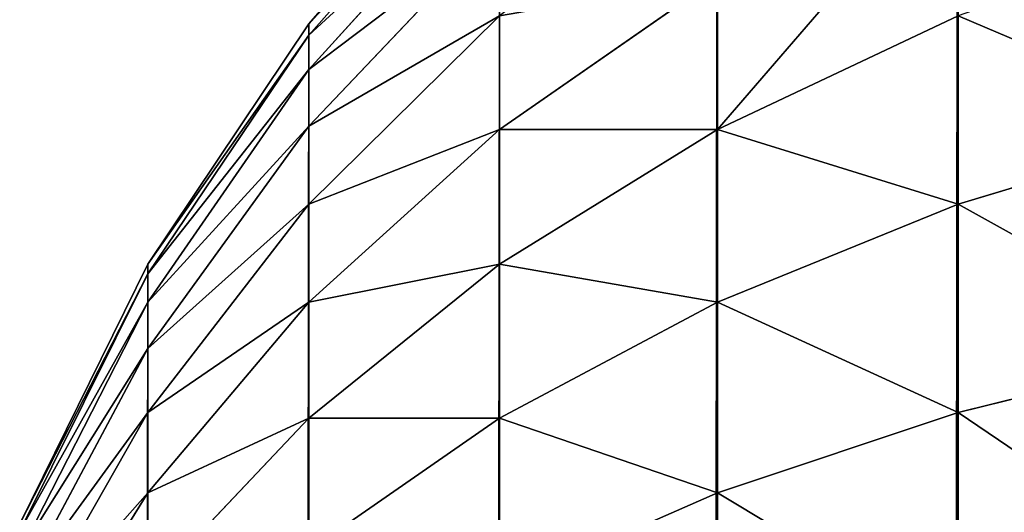
# Model space of a CAD drawing. Extents: x -2941 to 726, y 601 to 6040.
# Drawn here: x 327 to 332, y 2633 to 2635 of the extents above; entities that cross this region are included whole.
import ezdxf

# ---------------------------------------------------------------- set-up
doc = ezdxf.new("R2010")
doc.units = 0
doc.header["$LTSCALE"] = 25.4
doc.layers.get('0').update_dxf_attribs({"color": 13, "linetype": 'CONTINUOUS'})

# ---------------------------------------------------------------- blocks, each defined once
blk = doc.blocks.new('GROUP_6')
at = {"color": 0}
for p, q in [((6, 798.3923, 1.6077), (6, 1.6077, 1.6077)), ((6, 798.3923, 1.6077), (6, 1.6077, 1.6077)), ((4.6949, 797.5202, 2.4798), (4.6949, 2.4798, 2.4798)), ((4.6949, 797.5202, 2.4798), (4.6949, 2.4798, 2.4798)), ((2.4798, 795.3051, 68), (3.5147, 796.4853, 68)), ((2.4798, 795.3051, 68), (3.5147, 796.4853, 68)), ((3.5147, 796.4853, 3.5147), (2.4798, 795.3051, 4.6949)), ((3.5147, 796.4853, 3.5147), (2.4798, 795.3051, 4.6949)), ((3.5147, 796.4853, 3.5147), (3.5147, 3.5147, 3.5147)), ((3.5147, 796.4853, 3.5147), (3.5147, 3.5147, 3.5147)), ((3.5147, 796.4127, 69.1076), (2.4798, 795.2426, 68.9535)), ((3.5147, 796.4127, 69.1076), (2.4798, 795.2426, 68.9535)), ((3.5147, 796.1962, 70.1962), (2.4798, 795.0562, 69.8907)), ((3.5147, 796.1962, 70.1962), (2.4798, 795.0562, 69.8907)), ((3.5147, 795.8394, 71.2472), (2.4798, 794.7491, 70.7956)), ((3.5147, 795.8394, 71.2472), (2.4798, 794.7491, 70.7956)), ((4.6949, 795.5529, 73.7956), (3.5147, 794.7318, 73.1655)), ((4.6949, 795.5529, 73.7956), (3.5147, 794.7318, 73.1655)), ((4.6949, 795.5529, 73.7956), (4.6949, 794.7318, 74.7318)), ((4.6949, 795.5529, 73.7956), (4.6949, 794.7318, 74.7318)), ((3.5147, 795.3485, 72.2426), (2.4798, 794.3264, 71.6526)), ((3.5147, 795.3485, 72.2426), (2.4798, 794.3264, 71.6526)), ((3.5147, 795.3485, 72.2426), (3.5147, 794.7318, 73.1655)), ((3.5147, 795.3485, 72.2426), (3.5147, 794.7318, 73.1655)), ((6, 795.3485, 75.3485), (4.6949, 794.7318, 74.7318)), ((6, 795.3485, 75.3485), (4.6949, 794.7318, 74.7318)), ((6, 795.3485, 75.3485), (6, 794.3264, 76.2448)), ((6, 795.3485, 75.3485), (6, 794.3264, 76.2448)), ((1.6077, 794, 68), (2.4798, 795.3051, 68)), ((2.4798, 795.3051, 4.6949), (1.6077, 794, 6)), ((1.6077, 794, 68), (2.4798, 795.3051, 68)), ((2.4798, 795.3051, 4.6949), (1.6077, 794, 6)), ((2.4798, 795.3051, 68), (2.4798, 795.2426, 68.9535)), ((2.4798, 795.3051, 68), (2.4798, 795.2426, 68.9535)), ((2.4798, 795.3051, 4.6949), (2.4798, 4.6949, 4.6949)), ((2.4798, 795.3051, 68), (2.4798, 795.3051, 4.6949)), ((2.4798, 795.3051, 68), (2.4798, 795.3051, 4.6949)), ((2.4798, 795.3051, 4.6949), (2.4798, 4.6949, 4.6949)), ((2.4798, 795.2426, 68.9535), (1.6077, 793.9487, 68.7832)), ((2.4798, 795.2426, 68.9535), (1.6077, 793.9487, 68.7832)), ((2.4798, 795.2426, 68.9535), (2.4798, 795.0562, 69.8907)), ((2.4798, 795.2426, 68.9535), (2.4798, 795.0562, 69.8907)), ((2.4798, 795.0562, 69.8907), (1.6077, 793.7956, 69.5529)), ((2.4798, 795.0562, 69.8907), (1.6077, 793.7956, 69.5529)), ((2.4798, 795.0562, 69.8907), (2.4798, 794.7491, 70.7956)), ((2.4798, 795.0562, 69.8907), (2.4798, 794.7491, 70.7956)), ((2.4798, 794.7491, 70.7956), (1.6077, 793.5433, 70.2961)), ((2.4798, 794.7491, 70.7956), (1.6077, 793.5433, 70.2961)), ((2.4798, 794.7491, 70.7956), (2.4798, 794.3264, 71.6526)), ((2.4798, 794.7491, 70.7956), (2.4798, 794.3264, 71.6526)), ((3.5147, 794.7318, 73.1655), (2.4798, 793.7956, 72.4471)), ((3.5147, 794.7318, 73.1655), (2.4798, 793.7956, 72.4471)), ((3.5147, 794.7318, 73.1655), (3.5147, 794, 74)), ((4.6949, 794.7318, 74.7318), (3.5147, 794, 74)), ((3.5147, 794.7318, 73.1655), (3.5147, 794, 74)), ((4.6949, 794.7318, 74.7318), (3.5147, 794, 74)), ((4.6949, 794.7318, 74.7318), (4.6949, 793.7956, 75.5529)), ((4.6949, 794.7318, 74.7318), (4.6949, 793.7956, 75.5529)), ((7.4078, 794.7491, 76.7956), (6, 794.3264, 76.2448)), ((7.4078, 794.7491, 76.7956), (6, 794.3264, 76.2448)), ((2.4798, 794.3264, 71.6526), (1.6077, 793.1962, 71)), ((2.4798, 794.3264, 71.6526), (1.6077, 793.1962, 71)), ((2.4798, 794.3264, 71.6526), (2.4798, 793.7956, 72.4471)), ((2.4798, 794.3264, 71.6526), (2.4798, 793.7956, 72.4471)), ((6, 794.3264, 76.2448), (4.6949, 793.7956, 75.5529)), ((6, 794.3264, 76.2448), (4.6949, 793.7956, 75.5529)), ((6, 794.3264, 76.2448), (6, 793.1962, 77)), ((6, 794.3264, 76.2448), (6, 793.1962, 77)), ((0.9134, 792.5922, 68), (1.6077, 794, 68)), ((1.6077, 794, 6), (0.9134, 792.5922, 7.4078)), ((0.9134, 792.5922, 68), (1.6077, 794, 68)), ((1.6077, 794, 6), (0.9134, 792.5922, 7.4078)), ((1.6077, 794, 68), (1.6077, 793.9487, 68.7832)), ((1.6077, 794, 68), (1.6077, 793.9487, 68.7832)), ((1.6077, 794, 6), (1.6077, 6, 6)), ((1.6077, 794, 6), (1.6077, 6, 6)), ((1.6077, 794, 68), (1.6077, 794, 6)), ((1.6077, 794, 68), (1.6077, 794, 6)), ((3.5147, 794, 74), (2.4798, 793.1655, 73.1655)), ((3.5147, 794, 74), (2.4798, 793.1655, 73.1655)), ((3.5147, 794, 74), (3.5147, 793.1655, 74.7318)), ((3.5147, 794, 74), (3.5147, 793.1655, 74.7318)), ((1.6077, 793.9487, 68.7832), (0.9134, 792.5529, 68.5994)), ((1.6077, 793.9487, 68.7832), (0.9134, 792.5529, 68.5994)), ((1.6077, 793.9487, 68.7832), (1.6077, 793.7956, 69.5529)), ((1.6077, 793.9487, 68.7832), (1.6077, 793.7956, 69.5529)), ((1.6077, 793.7956, 69.5529), (0.9134, 792.4357, 69.1885)), ((1.6077, 793.7956, 69.5529), (0.9134, 792.4357, 69.1885)), ((2.4798, 793.7956, 72.4471), (1.6077, 792.7601, 71.6526)), ((1.6077, 793.7956, 69.5529), (1.6077, 793.5433, 70.2961)), ((1.6077, 793.7956, 69.5529), (1.6077, 793.5433, 70.2961)), ((2.4798, 793.7956, 72.4471), (1.6077, 792.7601, 71.6526)), ((2.4798, 793.7956, 72.4471), (2.4798, 793.1655, 73.1655)), ((2.4798, 793.7956, 72.4471), (2.4798, 793.1655, 73.1655)), ((4.6949, 793.7956, 75.5529), (3.5147, 793.1655, 74.7318)), ((4.6949, 793.7956, 75.5529), (3.5147, 793.1655, 74.7318)), ((4.6949, 793.7956, 75.5529), (4.6949, 792.7601, 76.2448)), ((4.6949, 793.7956, 75.5529), (4.6949, 792.7601, 76.2448)), ((1.6077, 793.5433, 70.2961), (0.9134, 792.2426, 69.7574)), ((1.6077, 793.5433, 70.2961), (0.9134, 792.2426, 69.7574)), ((1.6077, 793.5433, 70.2961), (1.6077, 793.1962, 71)), ((1.6077, 793.5433, 70.2961), (1.6077, 793.1962, 71)), ((7.4078, 793.5433, 77.6012), (6, 793.1962, 77)), ((7.4078, 793.5433, 77.6012), (6, 793.1962, 77)), ((1.6077, 793.1962, 71), (0.9134, 791.977, 70.2961)), ((1.6077, 793.1962, 71), (0.9134, 791.977, 70.2961)), ((1.6077, 793.1962, 71), (1.6077, 792.7601, 71.6526)), ((1.6077, 793.1962, 71), (1.6077, 792.7601, 71.6526)), ((6, 793.1962, 77), (4.6949, 792.7601, 76.2448)), ((6, 793.1962, 77), (4.6949, 792.7601, 76.2448)), ((6, 793.1962, 77), (6, 791.977, 77.6012)), ((6, 793.1962, 77), (6, 791.977, 77.6012)), ((2.4798, 793.1655, 73.1655), (1.6077, 792.2426, 72.2426)), ((2.4798, 793.1655, 73.1655), (1.6077, 792.2426, 72.2426)), ((2.4798, 793.1655, 73.1655), (2.4798, 792.4471, 73.7956)), ((2.4798, 793.1655, 73.1655), (2.4798, 792.4471, 73.7956)), ((3.5147, 793.1655, 74.7318), (2.4798, 792.4471, 73.7956)), ((3.5147, 793.1655, 74.7318), (2.4798, 792.4471, 73.7956)), ((3.5147, 793.1655, 74.7318), (3.5147, 792.2426, 75.3485)), ((3.5147, 793.1655, 74.7318), (3.5147, 792.2426, 75.3485)), ((1.6077, 792.7601, 71.6526), (0.9134, 791.6432, 70.7956)), ((1.6077, 792.7601, 71.6526), (0.9134, 791.6432, 70.7956)), ((1.6077, 792.7601, 71.6526), (1.6077, 792.2426, 72.2426)), ((1.6077, 792.7601, 71.6526), (1.6077, 792.2426, 72.2426)), ((4.6949, 792.7601, 76.2448), (3.5147, 792.2426, 75.3485)), ((4.6949, 792.7601, 76.2448), (3.5147, 792.2426, 75.3485)), ((4.6949, 792.7601, 76.2448), (4.6949, 791.6432, 76.7956)), ((4.6949, 792.7601, 76.2448), (4.6949, 791.6432, 76.7956))]:
    blk.add_line(p, q, dxfattribs=at)
at = {"color": 15}
mesh = blk.add_polyface(dxfattribs=at)
corners = [(7.4078, 799.0866, 0.9134), (6, 1.6077, 1.6077), (6, 798.3923, 1.6077), (7.4078, 0.9134, 0.9134)]
mesh.append_faces([[corners[k] for k in face] for face in [(0, 1, 2), (1, 0, 3)]], dxfattribs={"vtx0": -1, "color": 15})
mesh = blk.add_polyface(dxfattribs=at)
corners = [(6, 798.3923, 1.6077), (4.6949, 2.4798, 2.4798), (4.6949, 797.5202, 2.4798), (6, 1.6077, 1.6077)]
mesh.append_faces([[corners[k] for k in face] for face in [(0, 1, 2), (1, 0, 3)]], dxfattribs={"vtx0": -1, "color": 15})
mesh = blk.add_polyface(dxfattribs=at)
corners = [(4.6949, 797.5202, 2.4798), (3.5147, 3.5147, 3.5147), (3.5147, 796.4853, 3.5147), (4.6949, 2.4798, 2.4798)]
mesh.append_faces([[corners[k] for k in face] for face in [(0, 1, 2), (1, 0, 3)]], dxfattribs={"vtx0": -1, "color": 15})
mesh = blk.add_polyface(dxfattribs=at)
corners = [(3.5147, 796.4127, 69.1076), (2.4798, 795.3051, 68), (2.4798, 795.2426, 68.9535), (3.5147, 796.4853, 68)]
mesh.append_faces([[corners[k] for k in face] for face in [(0, 1, 2), (1, 0, 3)]], dxfattribs={"vtx0": -1, "color": 15})
mesh = blk.add_polyface(dxfattribs=at)
corners = [(3.5147, 796.4853, 68), (2.4798, 795.3051, 4.6949), (2.4798, 795.3051, 68), (3.5147, 796.4853, 3.5147)]
mesh.append_faces([[corners[k] for k in face] for face in [(0, 1, 2), (1, 0, 3)]], dxfattribs={"vtx0": -1, "color": 15})
mesh = blk.add_polyface(dxfattribs=at)
corners = [(2.4798, 4.6949, 4.6949), (3.5147, 796.4853, 3.5147), (3.5147, 3.5147, 3.5147), (2.4798, 795.3051, 4.6949)]
mesh.append_faces([[corners[k] for k in face] for face in [(0, 1, 2), (1, 0, 3)]], dxfattribs={"vtx0": -1, "color": 15})
mesh = blk.add_polyface(dxfattribs=at)
corners = [(3.5147, 796.1962, 70.1962), (2.4798, 795.2426, 68.9535), (2.4798, 795.0562, 69.8907), (3.5147, 796.4127, 69.1076)]
mesh.append_faces([[corners[k] for k in face] for face in [(0, 1, 2), (1, 0, 3)]], dxfattribs={"vtx0": -1, "color": 15})
mesh = blk.add_polyface(dxfattribs=at)
corners = [(4.6949, 795.5529, 73.7956), (3.5147, 795.3485, 72.2426), (3.5147, 794.7318, 73.1655), (4.6949, 796.2448, 72.7601)]
mesh.append_faces([[corners[k] for k in face] for face in [(0, 1, 2), (1, 0, 3)]], dxfattribs={"vtx0": -1, "color": 15})
mesh = blk.add_polyface(dxfattribs=at)
corners = [(4.6949, 794.7318, 74.7318), (6, 796.2448, 74.3264), (4.6949, 795.5529, 73.7956), (6, 795.3485, 75.3485)]
mesh.append_faces([[corners[k] for k in face] for face in [(0, 1, 2), (1, 0, 3)]], dxfattribs={"vtx0": -1, "color": 15})
mesh = blk.add_polyface(dxfattribs=at)
corners = [(3.5147, 795.8394, 71.2472), (2.4798, 795.0562, 69.8907), (2.4798, 794.7491, 70.7956), (3.5147, 796.1962, 70.1962)]
mesh.append_faces([[corners[k] for k in face] for face in [(0, 1, 2), (1, 0, 3)]], dxfattribs={"vtx0": -1, "color": 15})
mesh = blk.add_polyface(dxfattribs=at)
corners = [(3.5147, 795.3485, 72.2426), (2.4798, 794.7491, 70.7956), (2.4798, 794.3264, 71.6526), (3.5147, 795.8394, 71.2472)]
mesh.append_faces([[corners[k] for k in face] for face in [(0, 1, 2), (1, 0, 3)]], dxfattribs={"vtx0": -1, "color": 15})
mesh = blk.add_polyface(dxfattribs=at)
corners = [(7.4078, 794.7491, 76.7956), (6, 795.3485, 75.3485), (6, 794.3264, 76.2448), (7.4078, 795.8394, 75.8394)]
mesh.append_faces([[corners[k] for k in face] for face in [(0, 1, 2), (1, 0, 3)]], dxfattribs={"vtx0": -1, "color": 15})
mesh = blk.add_polyface(dxfattribs=at)
corners = [(4.6949, 794.7318, 74.7318), (3.5147, 794.7318, 73.1655), (3.5147, 794, 74), (4.6949, 795.5529, 73.7956)]
mesh.append_faces([[corners[k] for k in face] for face in [(0, 1, 2), (1, 0, 3)]], dxfattribs={"vtx0": -1, "color": 15})
mesh = blk.add_polyface(dxfattribs=at)
corners = [(3.5147, 794.7318, 73.1655), (2.4798, 794.3264, 71.6526), (2.4798, 793.7956, 72.4471), (3.5147, 795.3485, 72.2426)]
mesh.append_faces([[corners[k] for k in face] for face in [(0, 1, 2), (1, 0, 3)]], dxfattribs={"vtx0": -1, "color": 15})
mesh = blk.add_polyface(dxfattribs=at)
corners = [(6, 794.3264, 76.2448), (4.6949, 794.7318, 74.7318), (4.6949, 793.7956, 75.5529), (6, 795.3485, 75.3485)]
mesh.append_faces([[corners[k] for k in face] for face in [(0, 1, 2), (1, 0, 3)]], dxfattribs={"vtx0": -1, "color": 15})
mesh = blk.add_polyface(dxfattribs=at)
corners = [(2.4798, 795.2426, 68.9535), (1.6077, 794, 68), (1.6077, 793.9487, 68.7832), (2.4798, 795.3051, 68)]
mesh.append_faces([[corners[k] for k in face] for face in [(0, 1, 2), (1, 0, 3)]], dxfattribs={"vtx0": -1, "color": 15})
mesh = blk.add_polyface(dxfattribs=at)
corners = [(1.6077, 6, 6), (2.4798, 795.3051, 4.6949), (2.4798, 4.6949, 4.6949), (1.6077, 794, 6)]
mesh.append_faces([[corners[k] for k in face] for face in [(0, 1, 2), (1, 0, 3)]], dxfattribs={"vtx0": -1, "color": 15})
mesh = blk.add_polyface(dxfattribs=at)
corners = [(2.4798, 795.3051, 68), (1.6077, 794, 6), (1.6077, 794, 68), (2.4798, 795.3051, 4.6949)]
mesh.append_faces([[corners[k] for k in face] for face in [(0, 1, 2), (1, 0, 3)]], dxfattribs={"vtx0": -1, "color": 15})
mesh = blk.add_polyface(dxfattribs=at)
corners = [(2.4798, 795.0562, 69.8907), (1.6077, 793.9487, 68.7832), (1.6077, 793.7956, 69.5529), (2.4798, 795.2426, 68.9535)]
mesh.append_faces([[corners[k] for k in face] for face in [(0, 1, 2), (1, 0, 3)]], dxfattribs={"vtx0": -1, "color": 15})
mesh = blk.add_polyface(dxfattribs=at)
corners = [(2.4798, 794.7491, 70.7956), (1.6077, 793.7956, 69.5529), (1.6077, 793.5433, 70.2961), (2.4798, 795.0562, 69.8907)]
mesh.append_faces([[corners[k] for k in face] for face in [(0, 1, 2), (1, 0, 3)]], dxfattribs={"vtx0": -1, "color": 15})
mesh = blk.add_polyface(dxfattribs=at)
corners = [(2.4798, 794.3264, 71.6526), (1.6077, 793.5433, 70.2961), (1.6077, 793.1962, 71), (2.4798, 794.7491, 70.7956)]
mesh.append_faces([[corners[k] for k in face] for face in [(0, 1, 2), (1, 0, 3)]], dxfattribs={"vtx0": -1, "color": 15})
mesh = blk.add_polyface(dxfattribs=at)
corners = [(3.5147, 794, 74), (2.4798, 793.7956, 72.4471), (2.4798, 793.1655, 73.1655), (3.5147, 794.7318, 73.1655)]
mesh.append_faces([[corners[k] for k in face] for face in [(0, 1, 2), (1, 0, 3)]], dxfattribs={"vtx0": -1, "color": 15})
mesh = blk.add_polyface(dxfattribs=at)
corners = [(4.6949, 793.7956, 75.5529), (3.5147, 794, 74), (3.5147, 793.1655, 74.7318), (4.6949, 794.7318, 74.7318)]
mesh.append_faces([[corners[k] for k in face] for face in [(0, 1, 2), (1, 0, 3)]], dxfattribs={"vtx0": -1, "color": 15})
mesh = blk.add_polyface(dxfattribs=at)
corners = [(7.4078, 793.5433, 77.6012), (6, 794.3264, 76.2448), (6, 793.1962, 77), (7.4078, 794.7491, 76.7956)]
mesh.append_faces([[corners[k] for k in face] for face in [(0, 1, 2), (1, 0, 3)]], dxfattribs={"vtx0": -1, "color": 15})
mesh = blk.add_polyface(dxfattribs=at)
corners = [(2.4798, 793.7956, 72.4471), (1.6077, 793.1962, 71), (1.6077, 792.7601, 71.6526), (2.4798, 794.3264, 71.6526)]
mesh.append_faces([[corners[k] for k in face] for face in [(0, 1, 2), (1, 0, 3)]], dxfattribs={"vtx0": -1, "color": 15})
mesh = blk.add_polyface(dxfattribs=at)
corners = [(6, 793.1962, 77), (4.6949, 793.7956, 75.5529), (4.6949, 792.7601, 76.2448), (6, 794.3264, 76.2448)]
mesh.append_faces([[corners[k] for k in face] for face in [(0, 1, 2), (1, 0, 3)]], dxfattribs={"vtx0": -1, "color": 15})
mesh = blk.add_polyface(dxfattribs=at)
corners = [(1.6077, 793.9487, 68.7832), (0.9134, 792.5922, 68), (0.9134, 792.5529, 68.5994), (1.6077, 794, 68)]
mesh.append_faces([[corners[k] for k in face] for face in [(0, 1, 2), (1, 0, 3)]], dxfattribs={"vtx0": -1, "color": 15})
mesh = blk.add_polyface(dxfattribs=at)
corners = [(0.9134, 7.4078, 7.4078), (1.6077, 794, 6), (1.6077, 6, 6), (0.9134, 792.5922, 7.4078)]
mesh.append_faces([[corners[k] for k in face] for face in [(0, 1, 2), (1, 0, 3)]], dxfattribs={"vtx0": -1, "color": 15})
mesh = blk.add_polyface(dxfattribs=at)
corners = [(1.6077, 794, 68), (0.9134, 792.5922, 7.4078), (0.9134, 792.5922, 68), (1.6077, 794, 6)]
mesh.append_faces([[corners[k] for k in face] for face in [(0, 1, 2), (1, 0, 3)]], dxfattribs={"vtx0": -1, "color": 15})
mesh = blk.add_polyface(dxfattribs=at)
corners = [(3.5147, 793.1655, 74.7318), (2.4798, 793.1655, 73.1655), (2.4798, 792.4471, 73.7956), (3.5147, 794, 74)]
mesh.append_faces([[corners[k] for k in face] for face in [(0, 1, 2), (1, 0, 3)]], dxfattribs={"vtx0": -1, "color": 15})
mesh = blk.add_polyface(dxfattribs=at)
corners = [(1.6077, 793.7956, 69.5529), (0.9134, 792.5529, 68.5994), (0.9134, 792.4357, 69.1885), (1.6077, 793.9487, 68.7832)]
mesh.append_faces([[corners[k] for k in face] for face in [(0, 1, 2), (1, 0, 3)]], dxfattribs={"vtx0": -1, "color": 15})
mesh = blk.add_polyface(dxfattribs=at)
corners = [(1.6077, 793.5433, 70.2961), (0.9134, 792.4357, 69.1885), (0.9134, 792.2426, 69.7574), (1.6077, 793.7956, 69.5529)]
mesh.append_faces([[corners[k] for k in face] for face in [(0, 1, 2), (1, 0, 3)]], dxfattribs={"vtx0": -1, "color": 15})
mesh = blk.add_polyface(dxfattribs=at)
corners = [(2.4798, 793.1655, 73.1655), (1.6077, 792.7601, 71.6526), (1.6077, 792.2426, 72.2426), (2.4798, 793.7956, 72.4471)]
mesh.append_faces([[corners[k] for k in face] for face in [(0, 1, 2), (1, 0, 3)]], dxfattribs={"vtx0": -1, "color": 15})
mesh = blk.add_polyface(dxfattribs=at)
corners = [(4.6949, 792.7601, 76.2448), (3.5147, 793.1655, 74.7318), (3.5147, 792.2426, 75.3485), (4.6949, 793.7956, 75.5529)]
mesh.append_faces([[corners[k] for k in face] for face in [(0, 1, 2), (1, 0, 3)]], dxfattribs={"vtx0": -1, "color": 15})
mesh = blk.add_polyface(dxfattribs=at)
corners = [(1.6077, 793.1962, 71), (0.9134, 792.2426, 69.7574), (0.9134, 791.977, 70.2961), (1.6077, 793.5433, 70.2961)]
mesh.append_faces([[corners[k] for k in face] for face in [(0, 1, 2), (1, 0, 3)]], dxfattribs={"vtx0": -1, "color": 15})
mesh = blk.add_polyface(dxfattribs=at)
corners = [(7.4078, 792.2426, 78.2426), (6, 793.1962, 77), (6, 791.977, 77.6012), (7.4078, 793.5433, 77.6012)]
mesh.append_faces([[corners[k] for k in face] for face in [(0, 1, 2), (1, 0, 3)]], dxfattribs={"vtx0": -1, "color": 15})
mesh = blk.add_polyface(dxfattribs=at)
corners = [(1.6077, 792.7601, 71.6526), (0.9134, 791.977, 70.2961), (0.9134, 791.6432, 70.7956), (1.6077, 793.1962, 71)]
mesh.append_faces([[corners[k] for k in face] for face in [(0, 1, 2), (1, 0, 3)]], dxfattribs={"vtx0": -1, "color": 15})
mesh = blk.add_polyface(dxfattribs=at)
corners = [(6, 791.977, 77.6012), (4.6949, 792.7601, 76.2448), (4.6949, 791.6432, 76.7956), (6, 793.1962, 77)]
mesh.append_faces([[corners[k] for k in face] for face in [(0, 1, 2), (1, 0, 3)]], dxfattribs={"vtx0": -1, "color": 15})
mesh = blk.add_polyface(dxfattribs=at)
corners = [(2.4798, 792.4471, 73.7956), (1.6077, 792.2426, 72.2426), (1.6077, 791.6526, 72.7601), (2.4798, 793.1655, 73.1655)]
mesh.append_faces([[corners[k] for k in face] for face in [(0, 1, 2), (1, 0, 3)]], dxfattribs={"vtx0": -1, "color": 15})
mesh = blk.add_polyface(dxfattribs=at)
corners = [(3.5147, 792.2426, 75.3485), (2.4798, 792.4471, 73.7956), (2.4798, 791.6526, 74.3264), (3.5147, 793.1655, 74.7318)]
mesh.append_faces([[corners[k] for k in face] for face in [(0, 1, 2), (1, 0, 3)]], dxfattribs={"vtx0": -1, "color": 15})
mesh = blk.add_polyface(dxfattribs=at)
corners = [(1.6077, 792.2426, 72.2426), (0.9134, 791.6432, 70.7956), (0.9134, 791.2472, 71.2472), (1.6077, 792.7601, 71.6526)]
mesh.append_faces([[corners[k] for k in face] for face in [(0, 1, 2), (1, 0, 3)]], dxfattribs={"vtx0": -1, "color": 15})
mesh = blk.add_polyface(dxfattribs=at)
corners = [(4.6949, 791.6432, 76.7956), (3.5147, 792.2426, 75.3485), (3.5147, 791.2472, 75.8394), (4.6949, 792.7601, 76.2448)]
mesh.append_faces([[corners[k] for k in face] for face in [(0, 1, 2), (1, 0, 3)]], dxfattribs={"vtx0": -1, "color": 15})

msp = doc.modelspace()

# ---------------------------------------------------------------- block references
at = {"color": 0}
msp.add_blockref('GROUP_6', (325.6065, 1840, 1.0546), dxfattribs=at)

doc.saveas('drawing.dxf')
